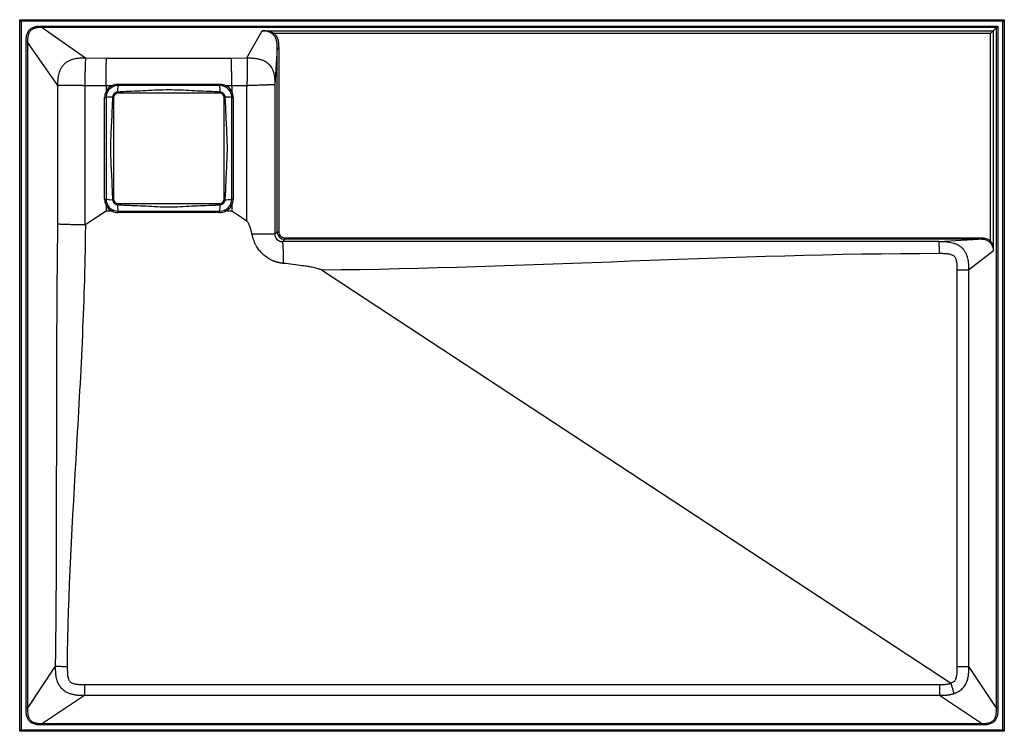
# Model space of a CAD drawing. Units: millimetres. Extents: x 0 to 650, y 0 to 470.
import ezdxf

# ---------------------------------------------------------------- set-up
doc = ezdxf.new("R2010")
doc.units = ezdxf.units.MM

msp = doc.modelspace()

# ---------------------------------------------------------------- linework, layer by layer
at = {"color": 7, "linetype": 'Continuous', "lineweight": 25}
for p, q in [((0, 0), (0, 470)), ((0, 470), (1, 469)), ((0, 470), (650, 470)), ((1, 469), (1, 1)), ((649, 469), (1, 469)), ((649, 469), (650, 470)), ((649, 1), (649, 469)), ((650, 470), (650, 0)), ((14.94, 465.77), (645.77, 465.77)), ((14.94, 464.8), (43.51, 444.77)), ((644.8, 464.8), (14.94, 464.8)), ((150.03, 444.74), (160.1, 462.72)), ((160.1, 462.72), (642.72, 462.72)), ((640.79, 460.79), (645.77, 465.77)), ((642.72, 462.72), (642.72, 317.09)), ((644.8, 14.96), (644.8, 464.8)), ((645.77, 465.77), (645.77, 14.96)), ((4.23, 14.96), (4.23, 455.06)), ((25.23, 426.49), (5.2, 455.06)), ((5.2, 455.06), (5.2, 14.96)), ((167.44, 460.07), (168.1, 460.79)), ((640.79, 460.79), (168.1, 460.79)), ((640.79, 323.92), (640.79, 460.79)), ((169.97, 451.14), (168.4, 427.05)), ((169.97, 329.97), (169.97, 451.14)), ((170.97, 451.14), (170.97, 329.97)), ((43.51, 444.77), (57.3, 444.66)), ((57.3, 444.66), (139.72, 444.66)), ((139.72, 444.66), (150.03, 444.74)), ((25.23, 334.94), (25.23, 426.49)), ((42.99, 426.42), (42.99, 334.49)), ((57.01, 426.3), (42.99, 426.42)), ((57.01, 426.31), (57.01, 422.62)), ((60.53, 426.31), (57.01, 426.31)), ((60.53, 426.31), (61.03, 425.44)), ((65.01, 427.44), (132.01, 427.44)), ((65.01, 426.5), (65.01, 427.44)), ((132.01, 426.5), (65.01, 426.5)), ((132.01, 426.5), (132.01, 427.44)), ((135.99, 425.44), (136.49, 426.31)), ((140.01, 426.31), (136.49, 426.31)), ((149.99, 426.39), (140.01, 426.3)), ((140.01, 426.31), (140.01, 422.62)), ((149.99, 336.95), (149.99, 426.39)), ((168.4, 427.05), (168.4, 328.4)), ((56.04, 351.5), (56.04, 418.5)), ((56.04, 418.5), (57.01, 418.5)), ((57.01, 418.5), (57.01, 351.5)), ((62.01, 418.5), (62.01, 351.5)), ((132.01, 421.5), (65.01, 421.5)), ((135.01, 351.5), (135.01, 418.5)), ((140.01, 418.5), (140.98, 418.5)), ((140.01, 351.5), (140.01, 418.5)), ((140.98, 418.5), (140.98, 351.5)), ((56.04, 351.5), (57.01, 351.5)), ((140.01, 351.5), (140.98, 351.5)), ((57.01, 347.38), (57.01, 343.5)), ((65.01, 348.5), (132.01, 348.5)), ((140.01, 347.38), (140.01, 343.5)), ((57.01, 343.5), (43.59, 334.69)), ((60.89, 343.5), (57.01, 343.5)), ((65.01, 342.55), (65.01, 343.5)), ((65.01, 343.5), (132.01, 343.5)), ((132.01, 342.55), (65.01, 342.55)), ((132.01, 342.55), (132.01, 343.5)), ((140.01, 343.5), (136.13, 343.5)), ((149.99, 336.95), (140.01, 343.5)), ((168.4, 328.4), (169.97, 329.97)), ((169.97, 329.97), (170.97, 329.97)), ((174.97, 324.97), (174.97, 325.97)), ((174.97, 325.97), (632.99, 325.97)), ((174.97, 324.97), (173.42, 323.42)), ((632.99, 324.97), (174.97, 324.97)), ((606.68, 323.49), (632.99, 324.97)), ((640.13, 323.21), (640.79, 323.92)), ((642.72, 317.09), (626.44, 304.53)), ((614.53, 31.91), (199.33, 304.55)), ((618.96, 42.71), (618.96, 304.53)), ((626.44, 304.53), (626.44, 42.71)), ((5.2, 14.96), (23.73, 42.97)), ((626.44, 42.71), (644.8, 14.96)), ((42.75, 30.93), (607.25, 30.93)), ((42.75, 23.58), (14.96, 5.2)), ((607.25, 23.58), (42.75, 23.58)), ((635.04, 5.2), (607.25, 23.58)), ((0, 0), (1, 1)), ((650, 0), (0, 0)), ((1, 1), (649, 1)), ((14.96, 5.2), (635.04, 5.2)), ((635.04, 4.23), (14.96, 4.23)), ((649, 1), (650, 0))]:
    msp.add_line(p, q, dxfattribs=at)
for centre, radius, start, end in [((65.04, 418.5), 9, 152.99442, 180), ((65.01, 418.5), 9, 119.85797, 152.73396), ((65.01, 418.5), 8, 119.85797, 180), ((78.96, 423.15), 14.35, 166.49701, 183.91782), ((118.06, 423.15), 14.35, 356.08218, 13.50299), ((132.01, 418.5), 8, 0, 60.14203), ((132.01, 418.5), 9, 27.26604, 60.14203), ((131.98, 418.5), 9, 0, 27.00558), ((60.36, 404.55), 14.35, 86.08218, 103.50299), ((65.01, 418.5), 3, 90, 180), ((132.01, 418.5), 3, 360, 90), ((136.66, 404.55), 14.35, 76.49701, 93.91782), ((65.04, 351.5), 9, 180, 207.00558), ((65.01, 351.5), 8, 180, 270), ((60.36, 365.45), 14.35, 256.49701, 273.91782), ((65.01, 351.5), 3, 180, 270), ((132.01, 351.5), 3, 270, 0), ((132.01, 351.5), 8, 270, 0), ((136.66, 365.45), 14.35, 266.08218, 283.50299), ((131.98, 351.5), 9, 332.99442, 0), ((65.01, 351.5), 9, 207.26604, 242.73396), ((78.96, 346.85), 14.35, 176.08218, 193.50299), ((118.06, 346.85), 14.35, 346.49701, 3.91782), ((132.01, 351.5), 9, 297.26604, 332.73396), ((65.01, 351.55), 9, 243.13086, 270), ((132.01, 351.55), 9, 270, 296.86914), ((174.97, 329.97), 5, 180.00382, 269.99618), ((174.97, 329.97), 4, 179.99328, 270.00672)]:
    msp.add_arc(centre, radius, start, end, dxfattribs=at)
for points, knots in [([(4.23, 455.06), (4.23, 455.8), (4.24, 456.54), (4.33, 458.01), (4.42, 458.75), (4.66, 459.84), (4.76, 460.2), (5, 460.91), (5.14, 461.25), (5.38, 461.75), (5.47, 461.92), (5.66, 462.24), (5.76, 462.4), (6.08, 462.86), (6.32, 463.14), (6.84, 463.66), (7.13, 463.9), (7.74, 464.34), (8.06, 464.52), (8.73, 464.85), (9.08, 464.99), (9.79, 465.23), (10.14, 465.33), (11.23, 465.58), (11.96, 465.67), (13.45, 465.76), (14.2, 465.77), (14.94, 465.77)], [0, 0, 0, 0, 0.125, 0.125, 0.25, 0.25, 0.3125, 0.3125, 0.375, 0.375, 0.40625, 0.40625, 0.4375, 0.4375, 0.5, 0.5, 0.5625, 0.5625, 0.625, 0.625, 0.6875, 0.6875, 0.75, 0.75, 0.875, 0.875, 1, 1, 1, 1]), ([(14.94, 464.8), (14.26, 464.8), (13.57, 464.8), (12.21, 464.73), (11.53, 464.66), (10.53, 464.45), (10.2, 464.37), (9.55, 464.17), (9.23, 464.05), (8.61, 463.76), (8.31, 463.59), (7.74, 463.21), (7.47, 462.99), (6.99, 462.51), (6.78, 462.25), (6.4, 461.68), (6.23, 461.37), (5.95, 460.75), (5.83, 460.44), (5.62, 459.78), (5.54, 459.45), (5.34, 458.44), (5.27, 457.77), (5.2, 456.42), (5.2, 455.74), (5.2, 455.06)], [0, 0, 0, 0, 0.125, 0.125, 0.25, 0.25, 0.3125, 0.3125, 0.375, 0.375, 0.4375, 0.4375, 0.5, 0.5, 0.5625, 0.5625, 0.625, 0.625, 0.6875, 0.6875, 0.75, 0.75, 0.875, 0.875, 1, 1, 1, 1]), ([(14.94, 464.8), (14.94, 464.86), (14.94, 464.99), (14.94, 465.33), (14.94, 465.55), (14.94, 465.77)], [0, 0, 0, 0, 0.5, 0.5, 1, 1, 1, 1]), ([(167.44, 460.07), (167.18, 460.31), (166.92, 460.53), (166.37, 460.92), (166.09, 461.11), (165.21, 461.6), (164.62, 461.86), (163.38, 462.28), (162.75, 462.43), (161.79, 462.59), (161.46, 462.63), (160.96, 462.68), (160.79, 462.69), (160.53, 462.7), (160.45, 462.71), (160.32, 462.71), (160.28, 462.71), (160.19, 462.72), (160.15, 462.72), (160.1, 462.72)], [0, 0, 0, 0, 0.125, 0.125, 0.25, 0.25, 0.5, 0.5, 0.75, 0.75, 0.875, 0.875, 0.9375, 0.9375, 0.96875, 0.96875, 0.984375, 0.984375, 1, 1, 1, 1]), ([(168.1, 460.79), (167.79, 460.97), (167.48, 461.14), (166.85, 461.44), (166.53, 461.57), (165.55, 461.93), (164.89, 462.12), (163.55, 462.41), (162.87, 462.52), (161.84, 462.63), (161.5, 462.66), (160.98, 462.69), (160.8, 462.7), (160.54, 462.71), (160.45, 462.71), (160.28, 462.72), (160.19, 462.72), (160.1, 462.72)], [0, 0, 0, 0, 0.125, 0.125, 0.25, 0.25, 0.5, 0.5, 0.75, 0.75, 0.875, 0.875, 0.9375, 0.9375, 0.96875, 0.96875, 1, 1, 1, 1]), ([(5.2, 455.06), (5.14, 455.06), (5.01, 455.06), (4.67, 455.06), (4.45, 455.06), (4.23, 455.06)], [0, 0, 0, 0, 0.5, 0.5, 1, 1, 1, 1]), ([(169.97, 451.14), (169.97, 451.94), (169.97, 452.73), (169.88, 454.31), (169.78, 455.09), (169.53, 456.25), (169.43, 456.63), (169.18, 457.4), (169.03, 457.77), (168.68, 458.49), (168.48, 458.84), (168.01, 459.49), (167.74, 459.8), (167.44, 460.07)], [0, 0, 0, 0, 0.25, 0.25, 0.5, 0.5, 0.625, 0.625, 0.75, 0.75, 0.875, 0.875, 1, 1, 1, 1]), ([(168.1, 460.79), (168.42, 460.49), (168.71, 460.16), (169.24, 459.46), (169.47, 459.09), (169.87, 458.32), (170.04, 457.92), (170.33, 457.1), (170.45, 456.68), (170.74, 455.42), (170.85, 454.58), (170.97, 452.87), (170.97, 452.01), (170.97, 451.14)], [0, 0, 0, 0, 0.125, 0.125, 0.25, 0.25, 0.375, 0.375, 0.5, 0.5, 0.75, 0.75, 1, 1, 1, 1]), ([(169.97, 451.14), (169.98, 451.14), (170.09, 451.14), (170.46, 451.14), (170.72, 451.14), (170.97, 451.14)], [0, 0, 0, 0, 0.5, 0.5, 1, 1, 1, 1]), ([(25.23, 426.49), (25.23, 426.77), (25.23, 427.33), (25.24, 428.16), (25.26, 428.97), (25.29, 429.77), (25.35, 430.56), (25.42, 431.34), (25.51, 432.1), (25.63, 432.85), (25.84, 433.95), (26.22, 435.41), (26.91, 437.22), (27.92, 439.03), (29.3, 440.73), (31, 442.11), (32.8, 443.12), (34.6, 443.81), (36.27, 444.25), (37.8, 444.51), (39.19, 444.67), (40.61, 444.75), (42.05, 444.78), (43.02, 444.78), (43.51, 444.77)], [0, 0, 0, 0, 0.02768, 0.054918, 0.08176, 0.108229, 0.134328, 0.160044, 0.185357, 0.210241, 0.234669, 0.296348, 0.359662, 0.426244, 0.50039, 0.574731, 0.64093, 0.704569, 0.765601, 0.811341, 0.857709, 0.904589, 0.951969, 1, 1, 1, 1]), ([(43.51, 444.77), (43.47, 444.5), (43.44, 444.15), (43.38, 443.3), (43.35, 442.79), (43.29, 441.63), (43.26, 440.99), (43.21, 439.58), (43.19, 438.81), (43.14, 437.15), (43.12, 436.28), (43.08, 434.46), (43.06, 433.51), (43.02, 430.55), (43, 428.51), (42.99, 426.42)], [0, 0, 0, 0, 0.125, 0.125, 0.25, 0.25, 0.375, 0.375, 0.5, 0.5, 0.625, 0.625, 0.75, 0.75, 1, 1, 1, 1]), ([(57.01, 426.31), (57.01, 427.35), (57.02, 428.38), (57.03, 430.42), (57.04, 431.42), (57.06, 432.9), (57.06, 433.39), (57.07, 434.34), (57.08, 434.8), (57.09, 436.17), (57.11, 437.04), (57.13, 438.28), (57.13, 438.68), (57.15, 439.45), (57.15, 439.82), (57.18, 440.87), (57.19, 441.52), (57.21, 442.38), (57.22, 442.66), (57.24, 443.16), (57.25, 443.63), (57.27, 444.02), (57.28, 444.28), (57.29, 444.36), (57.3, 444.52), (57.3, 444.59), (57.3, 444.66)], [0, 0, 0, 0, 0.125, 0.125, 0.25, 0.25, 0.3125, 0.3125, 0.375, 0.375, 0.5, 0.5, 0.5625, 0.5625, 0.625, 0.625, 0.75, 0.75, 0.8125, 0.8125, 0.875, 0.9375, 0.9375, 0.96875, 0.96875, 1, 1, 1, 1]), ([(140.01, 426.31), (140.01, 427.35), (140, 428.38), (139.99, 430.42), (139.98, 431.42), (139.96, 432.9), (139.96, 433.39), (139.95, 434.34), (139.94, 434.8), (139.93, 436.17), (139.91, 437.04), (139.9, 438.28), (139.89, 438.68), (139.87, 439.45), (139.87, 439.82), (139.85, 440.87), (139.83, 441.52), (139.81, 442.38), (139.8, 442.66), (139.78, 443.16), (139.77, 443.63), (139.75, 444.02), (139.74, 444.28), (139.73, 444.36), (139.72, 444.52), (139.72, 444.59), (139.72, 444.66)], [0, 0, 0, 0, 0.125, 0.125, 0.25, 0.25, 0.3125, 0.3125, 0.375, 0.375, 0.5, 0.5, 0.5625, 0.5625, 0.625, 0.625, 0.75, 0.75, 0.8125, 0.8125, 0.875, 0.9375, 0.9375, 0.96875, 0.96875, 1, 1, 1, 1]), ([(150.03, 444.74), (150.05, 444.47), (150.07, 444.12), (150.11, 443.27), (150.13, 442.76), (150.15, 441.6), (150.16, 440.96), (150.17, 439.55), (150.17, 438.77), (150.17, 437.12), (150.16, 436.25), (150.15, 434.43), (150.13, 433.48), (150.1, 431.5), (150.08, 430.5), (150.04, 428.46), (150.02, 427.43), (149.99, 426.39)], [0, 0, 0, 0, 0.125, 0.125, 0.25, 0.25, 0.375, 0.375, 0.5, 0.5, 0.625, 0.625, 0.75, 0.75, 0.875, 0.875, 1, 1, 1, 1]), ([(150.03, 444.74), (150.89, 444.74), (152.58, 444.73), (155.06, 444.56), (157.39, 444.2), (159.52, 443.63), (161.4, 442.86), (162.99, 441.92), (164.21, 440.92), (165.24, 439.81), (166.22, 438.42), (167.18, 436.43), (167.94, 433.8), (168.36, 430.59), (168.39, 428.28), (168.4, 427.05)], [0, 0, 0, 0, 0.085095, 0.16694, 0.244745, 0.317303, 0.383873, 0.444518, 0.500043, 0.540391, 0.596766, 0.670699, 0.763455, 0.874168, 1, 1, 1, 1]), ([(42.99, 426.42), (42.85, 426.42), (42.56, 426.42), (42.12, 426.42), (41.69, 426.42), (41.26, 426.43), (40.83, 426.43), (40.4, 426.43), (39.97, 426.43), (39.55, 426.43), (39.13, 426.43), (38.72, 426.44), (38.31, 426.44), (37.91, 426.44), (37.5, 426.44), (37.11, 426.44), (36.72, 426.44), (36.33, 426.44), (35.96, 426.45), (35.58, 426.45), (35.22, 426.45), (34.86, 426.45), (34.5, 426.45), (34.16, 426.45), (33.82, 426.45), (33.49, 426.46), (33.16, 426.46), (32.84, 426.46), (32.53, 426.46), (32.23, 426.46), (31.94, 426.46), (31.65, 426.46), (31.37, 426.46), (31.1, 426.47), (30.83, 426.47), (30.57, 426.47), (30.32, 426.47), (30.08, 426.47), (29.84, 426.47), (29.61, 426.47), (29.39, 426.47), (29.18, 426.47), (28.97, 426.47), (28.77, 426.48), (28.58, 426.48), (28.39, 426.48), (28.21, 426.48), (28.04, 426.48), (27.87, 426.48), (27.71, 426.48), (27.56, 426.48), (27.41, 426.48), (27.27, 426.48), (27.13, 426.48), (27, 426.48), (26.88, 426.48), (26.75, 426.49), (26.64, 426.49), (26.53, 426.49), (26.42, 426.49), (26.32, 426.49), (26.23, 426.49), (26.13, 426.49), (26.05, 426.49), (25.96, 426.49), (25.88, 426.49), (25.81, 426.49), (25.73, 426.49), (25.66, 426.49), (25.6, 426.49), (25.54, 426.49), (25.48, 426.49), (25.42, 426.49), (25.37, 426.49), (25.32, 426.49), (25.27, 426.49), (25.24, 426.49), (25.23, 426.49)], [0, 0, 0, 0, 0.017979, 0.03594, 0.053876, 0.071783, 0.089652, 0.107477, 0.125253, 0.142972, 0.160628, 0.178215, 0.195728, 0.213159, 0.230504, 0.247756, 0.26491, 0.28196, 0.298902, 0.315729, 0.332437, 0.349021, 0.365476, 0.381798, 0.397983, 0.414026, 0.429924, 0.445673, 0.461268, 0.476708, 0.491988, 0.507106, 0.522058, 0.536843, 0.551457, 0.565899, 0.580166, 0.594256, 0.608168, 0.6219, 0.635451, 0.648818, 0.662002, 0.675001, 0.687813, 0.70044, 0.712879, 0.725131, 0.737195, 0.74907, 0.760758, 0.772257, 0.783568, 0.794691, 0.805626, 0.816373, 0.826934, 0.837308, 0.847495, 0.857498, 0.867316, 0.87695, 0.8864, 0.895669, 0.904755, 0.913662, 0.922388, 0.930936, 0.939306, 0.9475, 0.955518, 0.963362, 0.971032, 0.97853, 0.985856, 0.993013, 1, 1, 1, 1]), ([(57.02, 422.59), (57.02, 422.59), (57.02, 422.59), (57.02, 422.59), (57.02, 422.59), (57.02, 422.59), (57.01, 422.6), (57.01, 422.6), (57.01, 422.6), (57.01, 422.61), (57.01, 422.61), (57.01, 422.62), (57.01, 422.62)], [0, 0, 0, 0, 0.00000552774, 0.00000552774, 0.00000552774, 0.00001262075, 0.00001262075, 0.00001262075, 0.00002600986, 0.00002600986, 0.00002600986, 0.00004004685, 0.00004004685, 0.00004004685, 0.00004004685]), ([(57.02, 422.59), (57.14, 422.53), (57.25, 422.47), (57.46, 422.36), (57.56, 422.31), (57.71, 422.23), (57.78, 422.2), (57.86, 422.15), (57.89, 422.14), (57.89, 422.14)], [0, 0, 0, 0, 0.25, 0.25, 0.5, 0.5, 0.75, 0.75, 1, 1, 1, 1]), ([(60.53, 426.31), (60.87, 426.49), (61.23, 426.66), (61.96, 426.94), (62.33, 427.06), (63.46, 427.34), (64.23, 427.44), (65.01, 427.44)], [0, 0, 0, 0, 0.25, 0.25, 0.5, 0.5, 1, 1, 1, 1]), ([(65.01, 426.5), (64.31, 426.5), (63.63, 426.41), (62.62, 426.14), (62.29, 426.03), (61.64, 425.77), (61.33, 425.61), (61.03, 425.44)], [0, 0, 0, 0, 0.5, 0.5, 0.75, 0.75, 1, 1, 1, 1]), ([(128.72, 422.43), (126.2, 422.5), (123.68, 422.59), (118.65, 422.8), (116.13, 422.92), (111.09, 423.18), (108.58, 423.32), (103.54, 423.53), (101.02, 423.6), (95.99, 423.6), (93.47, 423.53), (88.44, 423.32), (85.92, 423.18), (80.89, 422.92), (78.37, 422.8), (73.34, 422.59), (70.82, 422.5), (68.3, 422.43)], [0, 0, 0, 0, 0.125, 0.125, 0.25, 0.25, 0.375, 0.375, 0.5, 0.5, 0.625, 0.625, 0.75, 0.75, 0.875, 0.875, 1, 1, 1, 1]), ([(132.01, 427.44), (132.4, 427.44), (132.79, 427.42), (133.57, 427.32), (133.95, 427.25), (134.71, 427.06), (135.07, 426.94), (135.79, 426.66), (136.15, 426.49), (136.49, 426.31)], [0, 0, 0, 0, 0.25, 0.25, 0.5, 0.5, 0.75, 0.75, 1, 1, 1, 1]), ([(135.99, 425.44), (135.39, 425.79), (134.75, 426.05), (133.74, 426.32), (133.4, 426.39), (132.71, 426.48), (132.36, 426.5), (132.01, 426.5)], [0, 0, 0, 0, 0.5, 0.5, 0.75, 0.75, 1, 1, 1, 1]), ([(140, 422.59), (139.88, 422.53), (139.77, 422.47), (139.56, 422.36), (139.46, 422.31), (139.31, 422.23), (139.24, 422.2), (139.16, 422.15), (139.13, 422.14), (139.14, 422.14)], [0, 0, 0, 0, 0.25, 0.25, 0.5, 0.5, 0.75, 0.75, 1, 1, 1, 1]), ([(140.01, 422.62), (140.01, 422.62), (140.01, 422.61), (140.01, 422.61), (140.01, 422.61), (140.01, 422.6), (140.01, 422.6), (140.01, 422.59), (140, 422.59), (140, 422.59), (140, 422.59), (140, 422.59), (140, 422.59), (140, 422.59), (140, 422.59), (140, 422.59)], [0, 0, 0, 0, 0.0000135539, 0.0000135539, 0.0000135539, 0.0000272434, 0.0000272434, 0.0000272434, 0.0000335546, 0.0000335546, 0.0000335546, 0.00003876334, 0.00003876334, 0.00003876334, 0.00004011823, 0.00004011823, 0.00004011823, 0.00004011823]), ([(168.4, 427.05), (168.39, 427.05), (168.38, 427.05), (168.36, 427.05), (168.32, 427.04), (168.28, 427.04), (168.22, 427.04), (168.16, 427.04), (168.08, 427.03), (168, 427.03), (167.9, 427.03), (167.79, 427.02), (167.67, 427.02), (167.54, 427.01), (167.4, 427.01), (167.24, 427), (167.08, 426.99), (166.9, 426.99), (166.71, 426.98), (166.51, 426.97), (166.3, 426.97), (166.07, 426.96), (165.83, 426.95), (165.59, 426.94), (165.33, 426.93), (165.06, 426.92), (164.78, 426.91), (164.48, 426.9), (164.18, 426.89), (163.87, 426.88), (163.54, 426.87), (163.21, 426.85), (162.62, 426.83), (161.7, 426.8), (160.34, 426.75), (158.75, 426.69), (156.79, 426.62), (154.67, 426.55), (152.68, 426.48), (151.28, 426.43), (150.45, 426.4), (150.08, 426.39), (149.99, 426.39)], [0, 0, 0, 0, 0.014537, 0.02921, 0.044017, 0.058955, 0.074023, 0.089218, 0.104537, 0.119979, 0.135541, 0.151218, 0.167009, 0.18291, 0.198917, 0.215027, 0.231236, 0.24754, 0.263934, 0.280415, 0.296977, 0.313617, 0.330329, 0.347108, 0.363951, 0.38085, 0.397801, 0.414799, 0.431839, 0.448914, 0.466019, 0.483148, 0.500296, 0.554265, 0.614149, 0.679594, 0.750091, 0.843092, 0.913186, 0.961877, 0.990516, 1, 1, 1, 1]), ([(61.34, 418.86), (61.31, 418.25), (61.27, 417.65), (61.19, 416.43), (61.15, 415.82), (61.08, 415.21)], [0, 0, 0, 0, 0.5, 0.5, 1, 1, 1, 1]), ([(64.65, 422.17), (64.43, 422.16), (64.22, 422.13), (63.81, 422.02), (63.61, 421.95), (63.22, 421.77), (63.04, 421.67), (62.69, 421.43), (62.52, 421.29), (62.22, 420.99), (62.09, 420.82), (61.84, 420.47), (61.74, 420.29), (61.47, 419.71), (61.36, 419.29), (61.34, 418.86)], [0, 0, 0, 0, 0.125, 0.125, 0.25, 0.25, 0.375, 0.375, 0.5, 0.5, 0.625, 0.625, 0.75, 0.75, 1, 1, 1, 1]), ([(68.3, 422.43), (67.69, 422.36), (67.08, 422.32), (65.86, 422.24), (65.26, 422.2), (64.65, 422.17)], [0, 0, 0, 0, 0.5, 0.5, 1, 1, 1, 1]), ([(132.37, 422.17), (131.76, 422.2), (131.16, 422.24), (129.94, 422.32), (129.33, 422.36), (128.72, 422.43)], [0, 0, 0, 0, 0.5, 0.5, 1, 1, 1, 1]), ([(135.68, 418.86), (135.67, 419.08), (135.64, 419.29), (135.53, 419.7), (135.46, 419.9), (135.28, 420.29), (135.18, 420.47), (134.94, 420.82), (134.8, 420.99), (134.5, 421.29), (134.33, 421.42), (133.98, 421.67), (133.8, 421.77), (133.22, 422.04), (132.8, 422.15), (132.37, 422.17)], [0, 0, 0, 0, 0.125, 0.125, 0.25, 0.25, 0.375, 0.375, 0.5, 0.5, 0.625, 0.625, 0.75, 0.75, 1, 1, 1, 1]), ([(135.94, 415.21), (135.94, 415.23), (135.93, 415.25), (135.93, 415.29), (135.92, 415.34), (135.91, 415.48), (135.9, 415.59), (135.88, 415.82), (135.87, 415.97), (135.83, 416.43), (135.81, 416.73), (135.75, 417.65), (135.71, 418.25), (135.68, 418.86)], [0, 0, 0, 0, 0.015625, 0.015625, 0.03125, 0.0625, 0.125, 0.125, 0.25, 0.25, 0.5, 0.5, 1, 1, 1, 1]), ([(61.08, 415.21), (61.08, 415.19), (61.08, 415.17), (61.08, 415.13), (61.08, 415.07), (61.08, 414.94), (61.07, 414.66), (61.05, 414.11), (61.02, 413.01), (60.98, 412.06), (60.92, 410.17), (60.87, 408.91), (60.71, 405.13), (60.59, 402.61), (60.33, 397.58), (60.19, 395.06), (59.98, 390.02), (59.91, 387.5), (59.92, 382.47), (59.98, 379.95), (60.19, 374.92), (60.33, 372.4), (60.59, 367.37), (60.71, 364.86), (60.87, 361.08), (60.92, 359.82), (61.01, 357.31), (61.05, 356.05), (61.08, 354.79)], [0, 0, 0, 0, 0.000977, 0.000977, 0.001953, 0.003906, 0.007812, 0.015625, 0.03125, 0.0625, 0.0625, 0.125, 0.125, 0.25, 0.25, 0.375, 0.375, 0.5, 0.5, 0.625, 0.625, 0.75, 0.75, 0.875, 0.875, 0.9375, 0.9375, 1, 1, 1, 1]), ([(135.94, 354.79), (135.94, 354.81), (135.94, 354.83), (135.94, 354.87), (135.94, 354.93), (135.94, 355.06), (135.95, 355.34), (135.97, 355.89), (136, 356.99), (136.04, 357.94), (136.1, 359.83), (136.15, 361.09), (136.31, 364.87), (136.43, 367.39), (136.69, 372.42), (136.83, 374.94), (137.04, 379.98), (137.11, 382.5), (137.11, 387.53), (137.04, 390.05), (136.83, 395.08), (136.69, 397.6), (136.43, 402.63), (136.31, 405.14), (136.15, 408.92), (136.1, 410.18), (136.01, 412.69), (135.97, 413.95), (135.94, 415.21)], [0, 0, 0, 0, 0.000977, 0.000977, 0.001953, 0.003906, 0.007812, 0.015625, 0.03125, 0.0625, 0.0625, 0.125, 0.125, 0.25, 0.25, 0.375, 0.375, 0.5, 0.5, 0.625, 0.625, 0.75, 0.75, 0.875, 0.875, 0.9375, 0.9375, 1, 1, 1, 1]), ([(61.08, 354.79), (61.08, 354.77), (61.09, 354.75), (61.09, 354.71), (61.1, 354.66), (61.11, 354.52), (61.12, 354.41), (61.14, 354.18), (61.15, 354.03), (61.19, 353.57), (61.21, 353.27), (61.27, 352.35), (61.31, 351.75), (61.34, 351.14)], [0, 0, 0, 0, 0.015625, 0.015625, 0.03125, 0.0625, 0.125, 0.125, 0.25, 0.25, 0.5, 0.5, 1, 1, 1, 1]), ([(61.34, 351.14), (61.36, 350.71), (61.47, 350.29), (61.74, 349.71), (61.84, 349.53), (62.09, 349.18), (62.22, 349.01), (62.52, 348.71), (62.69, 348.57), (63.04, 348.33), (63.22, 348.23), (63.61, 348.05), (63.81, 347.98), (64.22, 347.87), (64.43, 347.84), (64.65, 347.83)], [0, 0, 0, 0, 0.25, 0.25, 0.375, 0.375, 0.5, 0.5, 0.625, 0.625, 0.75, 0.75, 0.875, 0.875, 1, 1, 1, 1]), ([(132.37, 347.83), (132.8, 347.85), (133.22, 347.96), (133.8, 348.23), (133.98, 348.33), (134.33, 348.58), (134.5, 348.71), (134.8, 349.01), (134.94, 349.18), (135.18, 349.53), (135.28, 349.71), (135.46, 350.1), (135.53, 350.3), (135.64, 350.71), (135.67, 350.92), (135.68, 351.14)], [0, 0, 0, 0, 0.25, 0.25, 0.375, 0.375, 0.5, 0.5, 0.625, 0.625, 0.75, 0.75, 0.875, 0.875, 1, 1, 1, 1]), ([(135.68, 351.14), (135.71, 351.75), (135.75, 352.35), (135.83, 353.57), (135.87, 354.18), (135.94, 354.79)], [0, 0, 0, 0, 0.5, 0.5, 1, 1, 1, 1]), ([(57.01, 347.38), (57.01, 347.38), (57.01, 347.39), (57.01, 347.39), (57.01, 347.39), (57.01, 347.4), (57.01, 347.4), (57.02, 347.41), (57.02, 347.41), (57.02, 347.41), (57.02, 347.41), (57.02, 347.41), (57.02, 347.41), (57.02, 347.41), (57.02, 347.41), (57.02, 347.41)], [0, 0, 0, 0, 0.0000135539, 0.0000135539, 0.0000135539, 0.0000272434, 0.0000272434, 0.0000272434, 0.0000335546, 0.0000335546, 0.0000335546, 0.00003876334, 0.00003876334, 0.00003876334, 0.00004011823, 0.00004011823, 0.00004011823, 0.00004011823]), ([(57.02, 347.41), (57.14, 347.47), (57.25, 347.53), (57.46, 347.64), (57.56, 347.69), (57.71, 347.77), (57.78, 347.8), (57.86, 347.85), (57.89, 347.86), (57.89, 347.86)], [0, 0, 0, 0, 0.25, 0.25, 0.5, 0.5, 0.75, 0.75, 1, 1, 1, 1]), ([(64.65, 347.83), (65.26, 347.8), (65.86, 347.76), (67.08, 347.68), (67.69, 347.64), (68.3, 347.57)], [0, 0, 0, 0, 0.5, 0.5, 1, 1, 1, 1]), ([(68.3, 347.57), (68.32, 347.57), (68.34, 347.57), (68.38, 347.57), (68.44, 347.57), (68.57, 347.57), (68.85, 347.56), (69.4, 347.54), (70.5, 347.51), (71.45, 347.47), (73.34, 347.41), (74.59, 347.36), (78.37, 347.2), (80.89, 347.08), (85.92, 346.82), (88.44, 346.68), (93.47, 346.47), (95.99, 346.4), (101.02, 346.4), (103.54, 346.47), (108.58, 346.68), (111.09, 346.82), (116.13, 347.08), (118.65, 347.2), (123.68, 347.41), (126.2, 347.5), (128.72, 347.57)], [0, 0, 0, 0, 0.000977, 0.000977, 0.001953, 0.003906, 0.007813, 0.015625, 0.03125, 0.0625, 0.0625, 0.125, 0.125, 0.25, 0.25, 0.375, 0.375, 0.5, 0.5, 0.625, 0.625, 0.75, 0.75, 0.875, 0.875, 1, 1, 1, 1]), ([(128.72, 347.57), (128.74, 347.57), (128.76, 347.58), (128.8, 347.58), (128.85, 347.59), (128.99, 347.6), (129.1, 347.61), (129.33, 347.63), (129.48, 347.64), (129.94, 347.68), (130.24, 347.7), (131.16, 347.76), (131.76, 347.8), (132.37, 347.83)], [0, 0, 0, 0, 0.015625, 0.015625, 0.03125, 0.0625, 0.125, 0.125, 0.25, 0.25, 0.5, 0.5, 1, 1, 1, 1]), ([(140, 347.41), (139.88, 347.47), (139.77, 347.53), (139.56, 347.64), (139.46, 347.69), (139.31, 347.77), (139.24, 347.8), (139.16, 347.85), (139.13, 347.86), (139.14, 347.86)], [0, 0, 0, 0, 0.25, 0.25, 0.5, 0.5, 0.75, 0.75, 1, 1, 1, 1]), ([(140, 347.41), (140, 347.41), (140, 347.41), (140, 347.41), (140, 347.41), (140.01, 347.41), (140.01, 347.4), (140.01, 347.4), (140.01, 347.4), (140.01, 347.39), (140.01, 347.39), (140.01, 347.38), (140.01, 347.38)], [0, 0, 0, 0, 0.00000552774, 0.00000552774, 0.00000552774, 0.00001262075, 0.00001262075, 0.00001262075, 0.00002600986, 0.00002600986, 0.00002600986, 0.00004004685, 0.00004004685, 0.00004004685, 0.00004004685]), ([(60.94, 343.52), (60.94, 343.52), (60.94, 343.51), (60.94, 343.51), (60.93, 343.51), (60.93, 343.51), (60.93, 343.51), (60.92, 343.5), (60.91, 343.5), (60.91, 343.5), (60.9, 343.5), (60.89, 343.5), (60.89, 343.5)], [0, 0, 0, 0, 0.00000891562, 0.00000891562, 0.00000891562, 0.00002010109, 0.00002010109, 0.00002010109, 0.00004157102, 0.00004157102, 0.00004157102, 0.00006097989, 0.00006097989, 0.00006097989, 0.00006097989]), ([(60.94, 343.52), (61, 343.63), (61.06, 343.74), (61.16, 343.95), (61.21, 344.05), (61.29, 344.2), (61.33, 344.26), (61.37, 344.35), (61.38, 344.37), (61.39, 344.37)], [0, 0, 0, 0, 0.25, 0.25, 0.5, 0.5, 0.75, 0.75, 1, 1, 1, 1]), ([(136.08, 343.52), (136.02, 343.63), (135.96, 343.74), (135.86, 343.95), (135.81, 344.05), (135.73, 344.2), (135.69, 344.26), (135.65, 344.35), (135.64, 344.37), (135.63, 344.37)], [0, 0, 0, 0, 0.25, 0.25, 0.5, 0.5, 0.75, 0.75, 1, 1, 1, 1]), ([(136.13, 343.5), (136.13, 343.5), (136.12, 343.5), (136.11, 343.5), (136.11, 343.5), (136.1, 343.5), (136.09, 343.51), (136.09, 343.51), (136.09, 343.51), (136.08, 343.51), (136.08, 343.51), (136.08, 343.51), (136.08, 343.52), (136.08, 343.52), (136.08, 343.52), (136.08, 343.52)], [0, 0, 0, 0, 0.00002064565, 0.00002064565, 0.00002064565, 0.00004149602, 0.00004149602, 0.00004149602, 0.00005110268, 0.00005110268, 0.00005110268, 0.00005902155, 0.00005902155, 0.00005902155, 0.00006117801, 0.00006117801, 0.00006117801, 0.00006117801]), ([(23.73, 42.97), (24.34, 91.56), (24.39, 164.62), (24.5, 249.84), (24.76, 292.41), (24.94, 310.64), (25.04, 319.75), (25.07, 322.79), (25.15, 328.86), (25.19, 331.9), (25.23, 334.94)], [0, 0, 0, 0, 0.5, 0.75, 0.875, 0.9375, 0.9375, 0.96875, 0.96875, 1, 1, 1, 1]), ([(42.99, 334.49), (41.97, 334.5), (40.97, 334.51), (38.99, 334.53), (38.02, 334.54), (36.59, 334.56), (36.11, 334.57), (35.19, 334.59), (34.74, 334.6), (33.43, 334.62), (32.59, 334.64), (31.39, 334.67), (31.01, 334.68), (30.26, 334.7), (29.91, 334.71), (28.89, 334.74), (28.27, 334.77), (27.43, 334.8), (27.17, 334.81), (26.68, 334.84), (26.23, 334.86), (25.85, 334.89), (25.6, 334.91), (25.52, 334.91), (25.36, 334.92), (25.29, 334.93), (25.23, 334.94)], [0, 0, 0, 0, 0.125, 0.125, 0.25, 0.25, 0.3125, 0.3125, 0.375, 0.375, 0.5, 0.5, 0.5625, 0.5625, 0.625, 0.625, 0.75, 0.75, 0.8125, 0.8125, 0.875, 0.9375, 0.9375, 0.96875, 0.96875, 1, 1, 1, 1]), ([(31.46, 42.59), (32.07, 91.29), (36.39, 164.3), (41.21, 249.48), (42.8, 292.08), (43.23, 310.34), (43.39, 319.47), (43.44, 322.51), (43.51, 328.6), (43.55, 331.64), (43.59, 334.69)], [0, 0, 0, 0, 0.5, 0.75, 0.875, 0.9375, 0.9375, 0.96875, 0.96875, 1, 1, 1, 1]), ([(153.34, 328.4), (153.17, 329.15), (152.99, 329.91), (152.6, 331.41), (152.39, 332.15), (152.03, 333.26), (151.91, 333.63), (151.64, 334.35), (151.49, 334.71), (151.17, 335.41), (150.99, 335.76), (150.67, 336.25), (150.56, 336.41), (150.3, 336.7), (150.16, 336.84), (149.99, 336.95)], [0, 0, 0, 0, 0.25, 0.25, 0.5, 0.5, 0.625, 0.625, 0.75, 0.75, 0.875, 0.875, 0.9375, 0.9375, 1, 1, 1, 1]), ([(173.98, 309.05), (173.81, 309.07), (173.47, 309.11), (172.96, 309.17), (172.46, 309.25), (171.96, 309.34), (171.46, 309.44), (170.97, 309.55), (170.48, 309.67), (169.99, 309.8), (169.51, 309.94), (169.03, 310.09), (168.56, 310.25), (168.08, 310.43), (167.62, 310.61), (167.15, 310.8), (165.69, 311.44), (163.33, 312.76), (160.57, 314.98), (158.34, 317.41), (156.99, 319.33), (156.16, 320.76), (155.7, 321.62), (155.28, 322.51), (154.88, 323.42), (154.51, 324.36), (154.17, 325.33), (153.86, 326.33), (153.58, 327.35), (153.42, 328.04), (153.34, 328.4)], [0, 0, 0, 0, 0.016969, 0.033859, 0.050677, 0.067431, 0.084128, 0.100776, 0.117383, 0.133956, 0.150504, 0.167034, 0.183554, 0.200072, 0.216596, 0.233133, 0.249693, 0.374372, 0.499056, 0.598476, 0.69904, 0.730692, 0.762679, 0.795052, 0.827861, 0.861151, 0.894968, 0.929355, 0.964353, 1, 1, 1, 1]), ([(168.4, 328.4), (168.37, 328.4), (168.28, 328.4), (167.91, 328.4), (167.65, 328.4), (166.95, 328.4), (166.5, 328.4), (165.45, 328.4), (164.83, 328.4), (163.44, 328.4), (162.67, 328.4), (161.01, 328.4), (160.12, 328.4), (158.26, 328.4), (157.29, 328.4), (155.32, 328.4), (154.33, 328.4), (153.34, 328.4)], [0, 0, 0, 0, 0.125, 0.125, 0.25, 0.25, 0.375, 0.375, 0.5, 0.5, 0.625, 0.625, 0.75, 0.75, 0.875, 0.875, 1, 1, 1, 1]), ([(168.4, 328.4), (168.4, 328.32), (168.4, 328.18), (168.41, 327.96), (168.44, 327.74), (168.47, 327.53), (168.51, 327.31), (168.56, 327.1), (168.62, 326.89), (168.69, 326.69), (168.77, 326.49), (168.86, 326.29), (168.95, 326.09), (169.06, 325.9), (169.17, 325.72), (169.29, 325.54), (169.42, 325.36), (169.55, 325.2), (169.7, 325.03), (169.88, 324.84), (170.1, 324.63), (170.38, 324.41), (170.69, 324.19), (171.02, 324), (171.37, 323.83), (171.74, 323.69), (172.14, 323.57), (172.55, 323.48), (172.98, 323.43), (173.27, 323.42), (173.42, 323.42)], [0, 0, 0, 0, 0.027625, 0.055196, 0.082717, 0.110192, 0.137626, 0.165023, 0.192387, 0.219723, 0.247036, 0.274329, 0.301607, 0.328875, 0.356137, 0.383398, 0.410661, 0.437932, 0.465215, 0.492514, 0.537014, 0.582861, 0.630074, 0.678667, 0.728657, 0.780058, 0.832881, 0.887139, 0.942842, 1, 1, 1, 1]), ([(632.99, 324.97), (632.99, 324.98), (632.99, 325.09), (632.99, 325.46), (632.99, 325.72), (632.99, 325.97)], [0, 0, 0, 0, 0.5, 0.5, 1, 1, 1, 1]), ([(632.99, 325.97), (633.68, 325.97), (634.37, 325.97), (635.4, 325.91), (635.74, 325.88), (636.42, 325.79), (636.76, 325.74), (637.77, 325.52), (638.43, 325.33), (639.37, 324.9), (639.68, 324.74), (640.25, 324.36), (640.53, 324.16), (640.79, 323.92)], [0, 0, 0, 0, 0.25, 0.25, 0.375, 0.375, 0.5, 0.5, 0.75, 0.75, 0.875, 0.875, 1, 1, 1, 1]), ([(173.42, 323.42), (173.44, 323.39), (173.47, 323.3), (173.53, 322.96), (173.56, 322.72), (173.62, 322.06), (173.65, 321.64), (173.71, 320.65), (173.74, 320.07), (173.79, 318.76), (173.82, 318.03), (173.86, 316.45), (173.88, 315.6), (173.92, 313.82), (173.94, 312.89), (173.96, 310.99), (173.97, 310.02), (173.98, 309.05)], [0, 0, 0, 0, 0.125, 0.125, 0.25, 0.25, 0.375, 0.375, 0.5, 0.5, 0.625, 0.625, 0.75, 0.75, 0.875, 0.875, 1, 1, 1, 1]), ([(606.68, 323.49), (608.04, 323.49), (609.39, 323.49), (611.41, 323.37), (612.08, 323.32), (613.41, 323.16), (614.07, 323.06), (615.37, 322.79), (616.02, 322.63), (616.97, 322.34), (617.29, 322.23), (617.92, 321.99), (618.23, 321.86), (619.14, 321.45), (619.73, 321.13), (620.57, 320.58), (620.84, 320.38), (621.36, 319.96), (621.62, 319.74), (622.35, 319.05), (622.8, 318.55), (623.6, 317.47), (623.96, 316.89), (624.6, 315.69), (624.87, 315.07), (625.22, 314.12), (625.33, 313.8), (625.53, 313.15), (625.62, 312.82), (626.03, 311.19), (626.22, 309.87), (626.43, 307.21), (626.44, 305.87), (626.44, 304.53)], [0, 0, 0, 0, 0.125, 0.125, 0.1875, 0.1875, 0.25, 0.25, 0.3125, 0.3125, 0.34375, 0.34375, 0.375, 0.375, 0.4375, 0.4375, 0.46875, 0.46875, 0.5, 0.5, 0.5625, 0.5625, 0.625, 0.625, 0.6875, 0.6875, 0.71875, 0.71875, 0.75, 0.75, 0.875, 0.875, 1, 1, 1, 1]), ([(606.68, 323.49), (606.72, 323.46), (606.75, 323.23), (606.81, 322.41), (606.83, 321.81), (606.88, 320.33), (606.9, 319.46), (606.92, 317.55), (606.93, 316.52), (606.93, 315.49)], [0, 0, 0, 0, 0.25, 0.25, 0.5, 0.5, 0.75, 0.75, 1, 1, 1, 1]), ([(640.13, 323.21), (639.9, 323.42), (639.64, 323.6), (639.11, 323.93), (638.83, 324.07), (637.96, 324.44), (637.36, 324.61), (636.44, 324.78), (636.12, 324.83), (635.5, 324.9), (635.19, 324.92), (634.25, 324.97), (633.62, 324.97), (632.99, 324.97)], [0, 0, 0, 0, 0.125, 0.125, 0.25, 0.25, 0.5, 0.5, 0.625, 0.625, 0.75, 0.75, 1, 1, 1, 1]), ([(640.13, 323.21), (640.36, 323), (640.57, 322.79), (640.96, 322.35), (641.13, 322.12), (641.61, 321.41), (641.86, 320.91), (642.27, 319.88), (642.43, 319.35), (642.59, 318.53), (642.63, 318.26), (642.68, 317.83), (642.69, 317.68), (642.7, 317.46), (642.71, 317.39), (642.71, 317.24), (642.72, 317.17), (642.72, 317.09)], [0, 0, 0, 0, 0.125, 0.125, 0.25, 0.25, 0.5, 0.5, 0.75, 0.75, 0.875, 0.875, 0.9375, 0.9375, 0.96875, 0.96875, 1, 1, 1, 1]), ([(640.79, 323.92), (640.97, 323.67), (641.13, 323.42), (641.43, 322.88), (641.57, 322.61), (641.93, 321.78), (642.11, 321.22), (642.41, 320.07), (642.51, 319.48), (642.63, 318.6), (642.66, 318.3), (642.69, 317.85), (642.7, 317.7), (642.71, 317.47), (642.71, 317.4), (642.72, 317.24), (642.72, 317.17), (642.72, 317.09)], [0, 0, 0, 0, 0.125, 0.125, 0.25, 0.25, 0.5, 0.5, 0.75, 0.75, 0.875, 0.875, 0.9375, 0.9375, 0.96875, 0.96875, 1, 1, 1, 1]), ([(618.96, 304.53), (618.96, 305.35), (618.96, 306.18), (618.91, 307.83), (618.85, 308.66), (618.67, 309.88), (618.59, 310.29), (618.4, 311.1), (618.28, 311.5), (618.05, 312.09), (617.97, 312.28), (617.78, 312.66), (617.68, 312.84), (617.44, 313.2), (617.32, 313.36), (617.03, 313.67), (616.87, 313.81), (616.35, 314.17), (615.98, 314.36), (615.2, 314.68), (614.8, 314.8), (613.59, 315.11), (612.77, 315.24), (611.11, 315.41), (610.27, 315.45), (608.6, 315.49), (607.77, 315.49), (606.93, 315.49)], [0, 0, 0, 0, 0.125, 0.125, 0.25, 0.25, 0.3125, 0.3125, 0.375, 0.375, 0.40625, 0.40625, 0.4375, 0.4375, 0.46875, 0.46875, 0.5, 0.5, 0.5625, 0.5625, 0.625, 0.625, 0.75, 0.75, 0.875, 0.875, 1, 1, 1, 1]), ([(199.33, 304.55), (199.1, 304.7), (198.86, 304.82), (198.36, 305.05), (198.11, 305.14), (197.36, 305.42), (196.84, 305.58), (195.8, 305.86), (195.28, 305.99), (194.23, 306.23), (193.7, 306.34), (192.12, 306.66), (191.06, 306.85), (188.94, 307.2), (187.87, 307.36), (184.68, 307.82), (182.54, 308.09), (178.26, 308.6), (176.12, 308.83), (173.98, 309.05)], [0, 0, 0, 0, 0.03125, 0.03125, 0.0625, 0.0625, 0.125, 0.125, 0.1875, 0.1875, 0.25, 0.25, 0.375, 0.375, 0.5, 0.5, 0.75, 0.75, 1, 1, 1, 1]), ([(626.44, 304.53), (626.22, 304.53), (625.87, 304.53), (624.93, 304.53), (624.35, 304.53), (623.01, 304.53), (622.26, 304.53), (620.66, 304.53), (619.81, 304.53), (618.96, 304.53)], [0, 0, 0, 0, 0.25, 0.25, 0.5, 0.5, 0.75, 0.75, 1, 1, 1, 1]), ([(42.75, 23.58), (42.53, 23.58), (42.1, 23.58), (41.44, 23.59), (40.77, 23.6), (40.09, 23.63), (39.4, 23.66), (38.7, 23.71), (38, 23.78), (37.28, 23.86), (36.56, 23.97), (35.38, 24.18), (33.76, 24.58), (31.73, 25.34), (29.61, 26.52), (27.66, 28.19), (26.18, 30.21), (25.2, 32.2), (24.54, 34.14), (24.17, 35.85), (23.95, 37.32), (23.83, 38.51), (23.76, 39.67), (23.73, 40.79), (23.72, 41.89), (23.73, 42.61), (23.73, 42.97)], [0, 0, 0, 0, 0.020407, 0.041081, 0.062051, 0.083343, 0.104973, 0.12695, 0.149273, 0.171937, 0.194926, 0.218218, 0.285298, 0.352596, 0.422924, 0.512555, 0.591645, 0.657729, 0.720493, 0.784455, 0.822838, 0.860257, 0.896654, 0.932032, 0.966445, 1, 1, 1, 1]), ([(31.46, 42.59), (30.65, 42.6), (29.79, 42.62), (28.12, 42.67), (27.31, 42.7), (25.87, 42.77), (25.25, 42.81), (24.28, 42.89), (23.94, 42.93), (23.73, 42.97)], [0, 0, 0, 0, 0.25, 0.25, 0.5, 0.5, 0.75, 0.75, 1, 1, 1, 1]), ([(31.46, 42.59), (31.45, 42.03), (31.44, 41.08), (31.45, 39.62), (31.51, 38.29), (31.64, 36.92), (31.87, 35.68), (32.18, 34.57), (32.58, 33.66), (33.05, 32.96), (33.63, 32.44), (34.29, 32.04), (35.09, 31.71), (36.03, 31.43), (36.98, 31.24), (37.94, 31.11), (38.87, 31.02), (39.92, 30.96), (41.22, 30.94), (42.18, 30.94), (42.75, 30.93)], [0, 0, 0, 0, 0.083929, 0.143003, 0.218022, 0.283723, 0.34927, 0.406129, 0.455126, 0.497546, 0.53175, 0.569812, 0.612775, 0.661369, 0.716097, 0.758595, 0.805175, 0.85592, 0.915416, 1, 1, 1, 1]), ([(614.53, 31.91), (615.05, 32.05), (615.55, 32.22), (616.27, 32.57), (616.5, 32.71), (616.93, 33.03), (617.13, 33.21), (617.47, 33.62), (617.62, 33.84), (617.87, 34.31), (617.98, 34.55), (618.27, 35.3), (618.42, 35.82), (618.65, 36.86), (618.73, 37.39), (618.85, 38.45), (618.89, 38.98), (618.96, 40.58), (618.96, 41.64), (618.96, 42.71)], [0, 0, 0, 0, 0.125, 0.125, 0.1875, 0.1875, 0.25, 0.25, 0.3125, 0.3125, 0.375, 0.375, 0.5, 0.5, 0.625, 0.625, 0.75, 0.75, 1, 1, 1, 1]), ([(626.44, 42.71), (626.44, 41.79), (626.43, 40.87), (626.35, 39.03), (626.28, 38.12), (626.03, 36.3), (625.86, 35.39), (625.4, 33.62), (625.1, 32.75), (624.54, 31.5), (624.34, 31.09), (623.89, 30.29), (623.64, 29.9), (622.84, 28.77), (622.23, 28.09), (621.2, 27.18), (620.83, 26.89), (620.08, 26.36), (619.69, 26.12), (618.89, 25.68), (618.48, 25.48), (617.64, 25.11), (617.21, 24.94), (616.77, 24.8)], [0, 0, 0, 0, 0.125, 0.125, 0.25, 0.25, 0.375, 0.375, 0.5, 0.5, 0.5625, 0.5625, 0.625, 0.625, 0.75, 0.75, 0.8125, 0.8125, 0.875, 0.875, 0.9375, 0.9375, 1, 1, 1, 1]), ([(618.96, 42.71), (619.81, 42.71), (620.66, 42.71), (622.26, 42.71), (623.01, 42.71), (624.35, 42.71), (624.93, 42.71), (625.87, 42.71), (626.22, 42.71), (626.44, 42.71)], [0, 0, 0, 0, 0.25, 0.25, 0.5, 0.5, 0.75, 0.75, 1, 1, 1, 1]), ([(42.75, 30.93), (42.75, 30.15), (42.75, 29.33), (42.75, 27.74), (42.75, 26.97), (42.75, 25.61), (42.75, 25.03), (42.75, 24.12), (42.75, 23.79), (42.75, 23.58)], [0, 0, 0, 0, 0.25, 0.25, 0.5, 0.5, 0.75, 0.75, 1, 1, 1, 1]), ([(607.25, 30.93), (607.65, 30.94), (608.38, 30.94), (609.4, 30.95), (610.25, 30.98), (611.01, 31.01), (611.71, 31.07), (612.39, 31.15), (613.04, 31.25), (613.64, 31.37), (614.2, 31.5), (614.56, 31.61), (614.73, 31.67)], [0, 0, 0, 0, 0.157185, 0.292185, 0.405022, 0.495732, 0.592369, 0.683799, 0.770132, 0.851501, 0.92806, 1, 1, 1, 1]), ([(607.25, 30.93), (607.25, 30.15), (607.25, 29.33), (607.25, 27.74), (607.25, 26.97), (607.25, 25.61), (607.25, 25.03), (607.25, 24.12), (607.25, 23.79), (607.25, 23.58)], [0, 0, 0, 0, 0.25, 0.25, 0.5, 0.5, 0.75, 0.75, 1, 1, 1, 1]), ([(614.73, 31.67), (614.71, 31.72), (614.69, 31.77), (614.62, 31.85), (614.57, 31.88), (614.53, 31.91)], [0, 0, 0, 0, 0.5, 0.5, 1, 1, 1, 1]), ([(614.73, 31.67), (614.95, 30.91), (615.18, 30.16), (615.6, 28.74), (615.8, 28.06), (616.16, 26.85), (616.32, 26.31), (616.59, 25.41), (616.7, 25.05), (616.77, 24.8)], [0, 0, 0, 0, 0.25, 0.25, 0.5, 0.5, 0.75, 0.75, 1, 1, 1, 1]), ([(616.77, 24.8), (616.64, 24.75), (616.38, 24.66), (615.97, 24.54), (615.57, 24.43), (615.16, 24.32), (614.75, 24.22), (614.33, 24.13), (613.92, 24.05), (613.5, 23.98), (613.08, 23.91), (612.66, 23.86), (612.24, 23.8), (611.82, 23.76), (611.18, 23.7), (610.33, 23.64), (609.28, 23.6), (608.25, 23.59), (607.58, 23.58), (607.25, 23.58)], [0, 0, 0, 0, 0.043539, 0.087204, 0.130979, 0.174847, 0.218791, 0.262793, 0.306834, 0.350899, 0.39497, 0.439033, 0.483076, 0.527086, 0.571054, 0.683131, 0.791845, 0.897365, 1, 1, 1, 1]), ([(14.96, 4.23), (14.22, 4.23), (13.47, 4.24), (12, 4.33), (11.26, 4.42), (10.17, 4.66), (9.81, 4.76), (9.1, 4.99), (8.75, 5.13), (8.25, 5.38), (8.09, 5.47), (7.76, 5.65), (7.6, 5.76), (7.14, 6.08), (6.86, 6.32), (6.33, 6.84), (6.09, 7.12), (5.66, 7.74), (5.47, 8.06), (5.14, 8.73), (5, 9.08), (4.76, 9.79), (4.66, 10.15), (4.42, 11.24), (4.33, 11.97), (4.24, 13.46), (4.23, 14.21), (4.23, 14.96)], [0, 0, 0, 0, 0.125, 0.125, 0.25, 0.25, 0.3125, 0.3125, 0.375, 0.375, 0.40625, 0.40625, 0.4375, 0.4375, 0.5, 0.5, 0.5625, 0.5625, 0.625, 0.625, 0.6875, 0.6875, 0.75, 0.75, 0.875, 0.875, 1, 1, 1, 1]), ([(5.2, 14.96), (5.14, 14.96), (5.01, 14.96), (4.67, 14.96), (4.45, 14.96), (4.23, 14.96)], [0, 0, 0, 0, 0.5, 0.5, 1, 1, 1, 1]), ([(5.2, 14.96), (5.2, 14.27), (5.2, 13.59), (5.27, 12.22), (5.34, 11.54), (5.54, 10.54), (5.62, 10.21), (5.83, 9.55), (5.95, 9.23), (6.23, 8.6), (6.4, 8.3), (6.79, 7.73), (7.01, 7.47), (7.49, 6.99), (7.75, 6.77), (8.32, 6.39), (8.63, 6.22), (9.25, 5.94), (9.57, 5.82), (10.23, 5.62), (10.56, 5.54), (11.56, 5.34), (12.24, 5.27), (13.6, 5.2), (14.28, 5.2), (14.96, 5.2)], [0, 0, 0, 0, 0.125, 0.125, 0.25, 0.25, 0.3125, 0.3125, 0.375, 0.375, 0.4375, 0.4375, 0.5, 0.5, 0.5625, 0.5625, 0.625, 0.625, 0.6875, 0.6875, 0.75, 0.75, 0.875, 0.875, 1, 1, 1, 1]), ([(635.04, 5.2), (635.73, 5.2), (636.41, 5.2), (637.78, 5.27), (638.46, 5.34), (639.46, 5.54), (639.79, 5.62), (640.45, 5.83), (640.77, 5.95), (641.4, 6.23), (641.7, 6.4), (642.27, 6.79), (642.53, 7.01), (643.01, 7.49), (643.23, 7.75), (643.61, 8.32), (643.78, 8.63), (644.06, 9.25), (644.18, 9.57), (644.38, 10.23), (644.46, 10.56), (644.66, 11.56), (644.73, 12.24), (644.8, 13.6), (644.8, 14.28), (644.8, 14.96)], [0, 0, 0, 0, 0.125, 0.125, 0.25, 0.25, 0.3125, 0.3125, 0.375, 0.375, 0.4375, 0.4375, 0.5, 0.5, 0.5625, 0.5625, 0.625, 0.625, 0.6875, 0.6875, 0.75, 0.75, 0.875, 0.875, 1, 1, 1, 1]), ([(645.77, 14.96), (645.77, 14.22), (645.76, 13.47), (645.67, 12), (645.58, 11.26), (645.34, 10.17), (645.24, 9.81), (645.01, 9.1), (644.87, 8.75), (644.62, 8.25), (644.53, 8.09), (644.35, 7.76), (644.24, 7.6), (643.92, 7.14), (643.68, 6.86), (643.16, 6.33), (642.88, 6.09), (642.26, 5.66), (641.94, 5.47), (641.27, 5.14), (640.92, 5), (640.21, 4.76), (639.85, 4.66), (638.76, 4.42), (638.03, 4.33), (636.54, 4.24), (635.79, 4.23), (635.04, 4.23)], [0, 0, 0, 0, 0.125, 0.125, 0.25, 0.25, 0.3125, 0.3125, 0.375, 0.375, 0.40625, 0.40625, 0.4375, 0.4375, 0.5, 0.5, 0.5625, 0.5625, 0.625, 0.625, 0.6875, 0.6875, 0.75, 0.75, 0.875, 0.875, 1, 1, 1, 1]), ([(645.77, 14.96), (645.55, 14.96), (645.33, 14.96), (644.99, 14.96), (644.86, 14.96), (644.8, 14.96)], [0, 0, 0, 0, 0.5, 0.5, 1, 1, 1, 1]), ([(14.96, 4.23), (14.96, 4.45), (14.96, 4.67), (14.96, 5.01), (14.96, 5.14), (14.96, 5.2)], [0, 0, 0, 0, 0.5, 0.5, 1, 1, 1, 1]), ([(635.04, 4.23), (635.04, 4.45), (635.04, 4.67), (635.04, 5.01), (635.04, 5.14), (635.04, 5.2)], [0, 0, 0, 0, 0.5, 0.5, 1, 1, 1, 1])]:
    msp.add_open_spline(points, degree=3, knots=knots, dxfattribs=at)
for points in [[(42.99, 334.49), (43.21, 334.49), (43.41, 334.57), (43.59, 334.69)], [(606.68, 323.49), (462.37, 323.37), (317.73, 323.53), (173.42, 323.42)], [(606.93, 315.49), (471.06, 315.38), (335.2, 305.77), (199.33, 304.55)]]:
    msp.add_open_spline(points, degree=3, dxfattribs=at)

doc.saveas('drawing.dxf')
